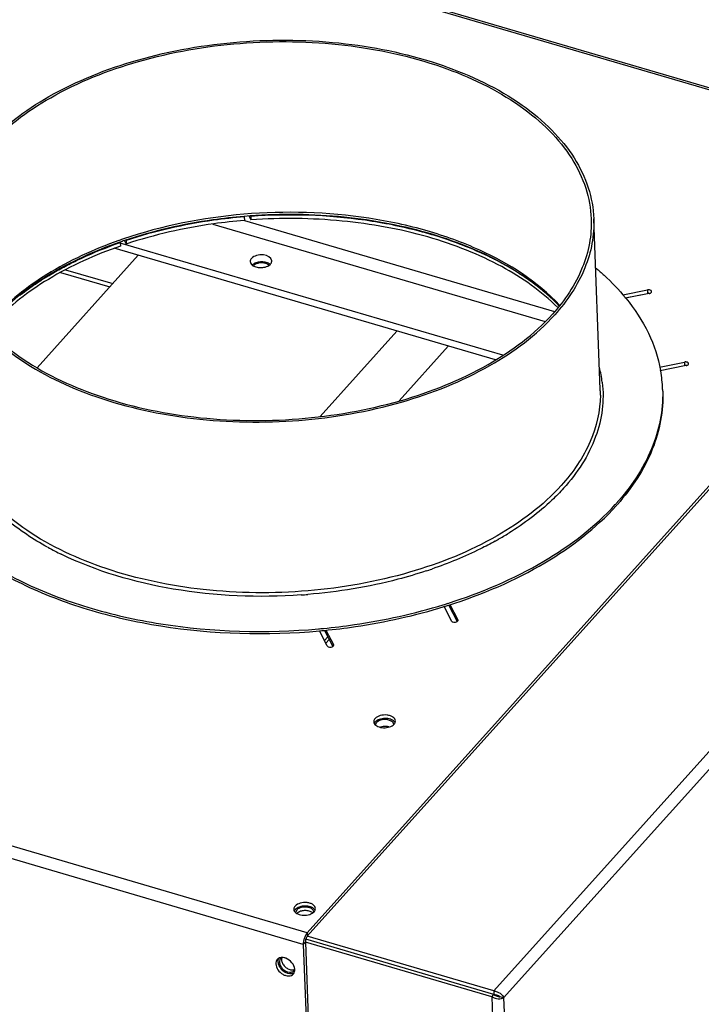
# Model space of a CAD drawing. Units: millimetres. Extents: x 0 to 4200, y 0 to 2970.
# Drawn here: x 3642 to 3800, y 955 to 1182 of the extents above; entities that cross this region are included whole.
import ezdxf

# ---------------------------------------------------------------- set-up
doc = ezdxf.new("R2010")
doc.units = ezdxf.units.MM
doc.header["$LTSCALE"] = 231
for name, color, linetype in [('AANSLUITRING-150TEKEN', 7, 'CONTINUOUS'), ('INCA003-08507540TEKEN', 7, 'CONTINUOUS'), ('INCA032-00000040TEKEN', 7, 'CONTINUOUS'), ('INCA168-00000000TEKEN', 7, 'CONTINUOUS'), ('INCA170-00000000TEKEN', 7, 'CONTINUOUS'), ('INCA571-08509040TEKEN', 7, 'CONTINUOUS'), ('INCA572-08500040TEKEN', 7, 'CONTINUOUS')]:
    doc.layers.add(name, color=color, linetype=linetype)

msp = doc.modelspace()

# ---------------------------------------------------------------- linework, layer by layer
at = {"layer": 'AANSLUITRING-150TEKEN', "color": 5, "linetype": 'Continuous'}
for p, q in [((3694.37, 1136.83), (3694.33, 1136.82)), ((3694.38, 1136.79), (3694.34, 1136.79)), ((3776.65, 1096.83), (3775.14, 1136.29)), ((3665.48, 1131.27), (3665.41, 1131.25)), ((3665.48, 1131.27), (3665.41, 1131.25)), ((3782.43, 1118), (3782.5, 1117.91)), ((3782.47, 1118.02), (3782.54, 1117.93)), ((3790.5, 1101.22), (3790.52, 1101.11)), ((3790.59, 1101.22), (3790.61, 1101.12)), ((3777.1, 1098.53), (3777.11, 1098.43))]:
    msp.add_line(p, q, dxfattribs=at)
msp.add_lwpolyline([(3777.09, 1098.53), (3777.1, 1098.46), (3777.11, 1098.43)], dxfattribs=at)
for centre, radius, start, end in [((3699.16, 1035.9), 101.14, 108.841, 109.4485), ((3699.3, 1034.43), 102.14, 108.6245, 109.2209), ((3750.55, 1095.29), 26.74, 6.9558, 14.34), ((3759.98, 1095.7), 31.1, 2.2036, 10.0313), ((3750.75, 1095.85), 25.92, 0.0424, 2.1869), ((3750.72, 1095.85), 25.95, 359.2498, 0.0424), ((3760.19, 1095.72), 30.89, 1.2881, 2.1875), ((3739.47, 1107.16), 54.93, 317.7098, 318.0449), ((3739.86, 1106.34), 54.43, 318.0449, 318.4405), ((3715.96, 1127.31), 74.97, 299.6889, 301.8051), ((3714.49, 1129.87), 77.93, 299.1046, 299.6987), ((3683.39, 1123.1), 71.57, 241.2464, 242.8093), ((3684.73, 1125.7), 74.5, 242.8071, 244.0274), ((3703.86, 1153.82), 104.17, 288.1951, 288.9755), ((3698.54, 1177.12), 128.12, 274.04, 274.724), ((3703.13, 1168.29), 126.82, 287.0756, 287.5662), ((3703.23, 1167.55), 126.55, 287.1694, 287.6607), ((3698.03, 1191.61), 150.73, 275.1339, 275.5745), ((3698.05, 1191.04), 150.65, 275.2183, 275.6578)]:
    msp.add_arc(centre, radius, start, end, dxfattribs=at)
for points, knots in [([(3634.26, 1152.76), (3638.51, 1157.49), (3649.75, 1165.83), (3670.11, 1173.89), (3693.43, 1177.94), (3717.43, 1177.56), (3739.71, 1172.79), (3755.76, 1165.18), (3765.48, 1157.14), (3770.76, 1150.67), (3774.15, 1143.66), (3775.05, 1138.71), (3775.14, 1136.29)], [0, 0, 0, 0, 0.115306, 0.249056, 0.394613, 0.542332, 0.682076, 0.805607, 0.860141, 0.909967, 0.956039, 1, 1, 1, 1]), ([(3634.79, 1152.61), (3639, 1157.29), (3650.16, 1165.57), (3670.35, 1173.57), (3693.49, 1177.59), (3717.29, 1177.2), (3739.39, 1172.47), (3755.31, 1164.92), (3764.96, 1156.95), (3770.19, 1150.53), (3773.56, 1143.58), (3774.45, 1138.67), (3774.54, 1136.27)], [0, 0, 0, 0, 0.115306, 0.249056, 0.394613, 0.542332, 0.682076, 0.805607, 0.860141, 0.909967, 0.956039, 1, 1, 1, 1]), ([(3767.25, 1116.28), (3762.15, 1121.74), (3751.88, 1128.28), (3736.47, 1133.83), (3718.26, 1137.72), (3694.38, 1138.4), (3675.43, 1134.68), (3666.49, 1131.62)], [0, 0, 0, 0, 0.210641, 0.332182, 0.461895, 0.733639, 1, 1, 1, 1]), ([(3694.33, 1136.82), (3691.93, 1136.62), (3682.57, 1135.57), (3673.32, 1133.46), (3666.68, 1131.22)], [0, 0, 0, 0, 0.256053, 1, 1, 1, 1]), ([(3767.18, 1116.09), (3763.44, 1120.02), (3753.74, 1126.99), (3736.21, 1133.82), (3715.89, 1137.4), (3701.6, 1137.43), (3694.37, 1136.83)], [0, 0, 0, 0, 0.209193, 0.452136, 0.720295, 1, 1, 1, 1]), ([(3774.54, 1136.27), (3774.62, 1134.37), (3774.33, 1130.5), (3772.01, 1122.69), (3768.45, 1117.4), (3765.6, 1114.24)], [0, 0, 0, 0, 0.234031, 0.475239, 1, 1, 1, 1]), ([(3775.14, 1136.29), (3775.22, 1134.38), (3774.93, 1130.47), (3772.58, 1122.6), (3769, 1117.28), (3766.13, 1114.09)], [0, 0, 0, 0, 0.234031, 0.475239, 1, 1, 1, 1]), ([(3665.41, 1131.25), (3659.62, 1129.2), (3649.08, 1124.38), (3639.89, 1117.15), (3636.3, 1113.15)], [0, 0, 0, 0, 0.533546, 1, 1, 1, 1]), ([(3625.25, 1130.56), (3625.35, 1128.15), (3626.25, 1123.19), (3629.64, 1116.19), (3634.92, 1109.72), (3644.64, 1101.67), (3660.69, 1094.07), (3682.97, 1089.3), (3706.96, 1088.91), (3730.29, 1092.96), (3750.64, 1101.03), (3761.89, 1109.37), (3766.13, 1114.09)], [0, 0, 0, 0, 0.043961, 0.090033, 0.139859, 0.194393, 0.317924, 0.457668, 0.605387, 0.750944, 0.884694, 1, 1, 1, 1]), ([(3625.85, 1130.59), (3625.94, 1128.19), (3626.84, 1123.27), (3630.2, 1116.33), (3635.44, 1109.91), (3645.08, 1101.93), (3661, 1094.38), (3683.11, 1089.65), (3706.91, 1089.27), (3730.05, 1093.29), (3750.24, 1101.29), (3761.39, 1109.56), (3765.6, 1114.24)], [0, 0, 0, 0, 0.043961, 0.090033, 0.139859, 0.194393, 0.317924, 0.457668, 0.605387, 0.750944, 0.884694, 1, 1, 1, 1]), ([(3665.67, 1130.88), (3659.86, 1128.85), (3649.3, 1124.08), (3640.05, 1116.94), (3636.43, 1112.99)], [0, 0, 0, 0, 0.534533, 1, 1, 1, 1]), ([(3775.67, 1124.85), (3776.3, 1124.32), (3778.72, 1122.19), (3780.96, 1119.86), (3782.47, 1118.02)], [0, 0, 0, 0, 0.258183, 1, 1, 1, 1]), ([(3782.54, 1117.93), (3784.58, 1115.44), (3788.05, 1110.18), (3790.05, 1104.19), (3790.59, 1101.22)], [0, 0, 0, 0, 0.516857, 1, 1, 1, 1]), ([(3777.11, 1098.43), (3777.35, 1096.35), (3777.34, 1092.07), (3775.18, 1083.36), (3771.31, 1077.47), (3768.18, 1074)], [0, 0, 0, 0, 0.234717, 0.475253, 1, 1, 1, 1]), ([(3776.67, 1095.51), (3776.62, 1091.85), (3774.81, 1084.12), (3770.35, 1077.65), (3767.64, 1074.64)], [0, 0, 0, 0, 0.474247, 1, 1, 1, 1]), ([(3791.07, 1096.41), (3791.12, 1094.18), (3790.72, 1089.6), (3787.89, 1080.4), (3783.67, 1074.17), (3780.32, 1070.44)], [0, 0, 0, 0, 0.233949, 0.475295, 1, 1, 1, 1]), ([(3791.08, 1096.41), (3791.16, 1094.17), (3790.83, 1089.56), (3788.11, 1080.29), (3783.93, 1074), (3780.59, 1070.23)], [0, 0, 0, 0, 0.234334, 0.475697, 1, 1, 1, 1]), ([(3648.96, 1060.35), (3645.6, 1062.19), (3639.47, 1066.23), (3632.12, 1073.71), (3627.4, 1082.09), (3626.22, 1088.15), (3626.16, 1091.08)], [0, 0, 0, 0, 0.288026, 0.546552, 0.780324, 1, 1, 1, 1]), ([(3612.41, 1089.59), (3612.55, 1085.93), (3614.25, 1078.33), (3620.67, 1067.98), (3630.48, 1058.89), (3643.21, 1051.33), (3658.36, 1045.54), (3681.3, 1040.4), (3699.58, 1039.9), (3711.76, 1041.02)], [0, 0, 0, 0, 0.0908, 0.188358, 0.297202, 0.419011, 0.553104, 0.697127, 1, 1, 1, 1]), ([(3612.41, 1089.59), (3612.61, 1085.95), (3614.41, 1078.42), (3620.9, 1068.18), (3630.72, 1059.19), (3643.42, 1051.71), (3658.48, 1045.99), (3681.27, 1040.9), (3699.42, 1040.4), (3711.52, 1041.48)], [0, 0, 0, 0, 0.090839, 0.188598, 0.297642, 0.419553, 0.55362, 0.697509, 1, 1, 1, 1]), ([(3767.64, 1074.64), (3763.43, 1069.96), (3752.31, 1061.68), (3732.17, 1053.63), (3709.07, 1049.52), (3685.26, 1049.77), (3663.05, 1054.35), (3646.97, 1061.74), (3637.1, 1069.6), (3631.67, 1075.95), (3628.08, 1082.84), (3627, 1087.74), (3626.81, 1090.14)], [0, 0, 0, 0, 0.114936, 0.248147, 0.39318, 0.540608, 0.680465, 0.804553, 0.859466, 0.909659, 0.955993, 1, 1, 1, 1]), ([(3768.18, 1074), (3767.32, 1073.03), (3763.48, 1069.11), (3759.04, 1065.8), (3755.48, 1063.59)], [0, 0, 0, 0, 0.236145, 1, 1, 1, 1]), ([(3741.41, 1047.38), (3749.11, 1049.82), (3763.13, 1055.74), (3775.38, 1065.01), (3780.1, 1070.2)], [0, 0, 0, 0, 0.535155, 1, 1, 1, 1]), ([(3741.62, 1046.96), (3749.35, 1049.42), (3763.39, 1055.38), (3775.63, 1064.72), (3780.33, 1069.95)], [0, 0, 0, 0, 0.535444, 1, 1, 1, 1]), ([(3752.39, 1061.78), (3751.27, 1061.15), (3746.53, 1058.66), (3741.57, 1056.63), (3737.73, 1055.31)], [0, 0, 0, 0, 0.241413, 1, 1, 1, 1]), ([(3707.57, 1049.31), (3697.72, 1048.62), (3678.66, 1049.41), (3660.23, 1054.77), (3652.1, 1058.72)], [0, 0, 0, 0, 0.522083, 1, 1, 1, 1]), ([(3736.39, 1054.86), (3734.24, 1054.15), (3725.33, 1051.53), (3716.1, 1050.01), (3709.09, 1049.43)], [0, 0, 0, 0, 0.243383, 1, 1, 1, 1]), ([(3712.67, 1041.59), (3715.06, 1041.82), (3724.41, 1042.96), (3733.66, 1045), (3740.37, 1047.06)], [0, 0, 0, 0, 0.254859, 1, 1, 1, 1]), ([(3712.91, 1041.13), (3715.3, 1041.36), (3724.64, 1042.52), (3733.89, 1044.56), (3740.59, 1046.63)], [0, 0, 0, 0, 0.254909, 1, 1, 1, 1])]:
    msp.add_open_spline(points, degree=3, knots=knots, dxfattribs=at)
at = {"layer": 'INCA003-08507540TEKEN', "color": 5, "linetype": 'Continuous'}
for p, q in [((3653.07, 1124.48), (3664, 1121.28)), ((3651.92, 1123.85), (3663.31, 1120.51)), ((3712.89, 1038.82), (3713.66, 1039.67)), ((3713.23, 1038.15), (3714, 1039.01))]:
    msp.add_line(p, q, dxfattribs=at)
at = {"layer": 'INCA032-00000040TEKEN', "color": 5, "linetype": 'Continuous'}
for p, q in [((3646.51, 1101.82), (3669.89, 1127.83)), ((3729.67, 1110.3), (3711.94, 1090.57)), ((3741.5, 1106.83), (3730.14, 1094.19))]:
    msp.add_line(p, q, dxfattribs=at)
for points in [[(3696.99, 1125.77), (3696.81, 1125.67), (3696.63, 1125.55), (3696.49, 1125.4)], [(3697.71, 1126.01), (3697.46, 1125.96), (3697.22, 1125.88), (3696.99, 1125.77)], [(3699.31, 1125.95), (3698.8, 1126.1), (3698.24, 1126.12), (3697.71, 1126.01)], [(3699.94, 1125.66), (3699.75, 1125.79), (3699.53, 1125.89), (3699.31, 1125.95)]]:
    msp.add_open_spline(points, degree=3, dxfattribs=at)
msp.add_open_spline([(3700.08, 1125.55), (3700.06, 1125.57), (3700.02, 1125.61), (3699.97, 1125.64), (3699.94, 1125.66)], degree=3, knots=[0, 0, 0, 0, 0.491983, 1, 1, 1, 1], dxfattribs=at)
at = {"layer": 'INCA168-00000000TEKEN', "color": 5, "linetype": 'Continuous'}
for p, q in [((3694.41, 1135.87), (3766.08, 1114.85)), ((3687.16, 1135.06), (3763.9, 1112.56)), ((3752.41, 1103.63), (3664.36, 1129.45)), ((3754.11, 1104.73), (3665.7, 1130.66))]:
    msp.add_line(p, q, dxfattribs=at)
msp.add_arc((3699.9, 1126.52), 0.855, 355.333, 2.3284, dxfattribs=at)
for points in [[(3696.05, 1127.1), (3695.88, 1126.91), (3695.74, 1126.63), (3695.75, 1126.36)], [(3695.75, 1126.36), (3695.77, 1126.06), (3695.97, 1125.76), (3696.21, 1125.56)], [(3696.21, 1125.56), (3696.33, 1125.46), (3696.46, 1125.38), (3696.6, 1125.31)], [(3696.83, 1125.99), (3696.61, 1125.89), (3696.4, 1125.76), (3696.23, 1125.6)], [(3696.6, 1125.31), (3696.91, 1125.16), (3697.25, 1125.07), (3697.58, 1125.03)], [(3697.87, 1126.28), (3697.51, 1126.23), (3697.16, 1126.14), (3696.83, 1125.99)], [(3697.58, 1125.03), (3697.95, 1124.98), (3698.33, 1124.98), (3698.69, 1125.02)], [(3698.98, 1126.28), (3698.62, 1126.33), (3698.24, 1126.33), (3697.87, 1126.28)], [(3699.96, 1125.99), (3699.66, 1126.14), (3699.32, 1126.23), (3698.98, 1126.28)], [(3700.36, 1125.74), (3700.24, 1125.84), (3700.1, 1125.92), (3699.96, 1125.99)], [(3700.45, 1125.81), (3700.61, 1125.99), (3700.73, 1126.22), (3700.75, 1126.45)]]:
    msp.add_open_spline(points, degree=3, dxfattribs=at)
for points, knots in [([(3700.75, 1126.56), (3700.72, 1127.34), (3698.98, 1128.08), (3697.32, 1127.88), (3696.36, 1127.44), (3696.05, 1127.1)], [0, 0, 0, 0, 0.441039, 0.74389, 1, 1, 1, 1]), ([(3698.69, 1125.02), (3698.86, 1125.04), (3699.44, 1125.16), (3700.02, 1125.41), (3700.34, 1125.7)], [0, 0, 0, 0, 0.275753, 1, 1, 1, 1]), ([(3700.34, 1125.7), (3700.36, 1125.72), (3700.4, 1125.76), (3700.43, 1125.8), (3700.45, 1125.81)], [0, 0, 0, 0, 0.506661, 1, 1, 1, 1])]:
    msp.add_open_spline(points, degree=3, knots=knots, dxfattribs=at)
at = {"layer": 'INCA170-00000000TEKEN', "color": 5, "linetype": 'Continuous'}
for centre, radius, start, end in [((3725.45, 1019.24), 0.718, 175.333, 182.3284), ((3727.03, 1015.83), 3.08, 75.4125, 82.1619)]:
    msp.add_arc(centre, radius, start, end, dxfattribs=at)
for points in [[(3724.98, 1019.84), (3724.85, 1019.69), (3724.75, 1019.5), (3724.73, 1019.3)], [(3725.6, 1020.27), (3725.37, 1020.16), (3725.15, 1020.02), (3724.98, 1019.84)], [(3728.21, 1020.26), (3727.43, 1020.64), (3726.39, 1020.62), (3725.6, 1020.27)], [(3728.76, 1019.83), (3728.62, 1020.01), (3728.42, 1020.16), (3728.21, 1020.26)], [(3728.93, 1019.38), (3728.92, 1019.54), (3728.86, 1019.7), (3728.76, 1019.83)], [(3726.52, 1018.89), (3726.31, 1018.86), (3726.09, 1018.81), (3725.88, 1018.74)], [(3727.45, 1018.88), (3727.15, 1018.93), (3726.83, 1018.93), (3726.52, 1018.89)]]:
    msp.add_open_spline(points, degree=3, dxfattribs=at)
at = {"layer": 'INCA571-08509040TEKEN', "color": 5, "linetype": 'Continuous'}
for p, q in [((3866.9, 1146.97), (2996.57, 1402.21)), ((3867.52, 1147.27), (2997.2, 1402.51)), ((3866.9, 1146.97), (3708.92, 971.23)), ((3866.93, 1146.16), (3708.95, 970.42)), ((3694.38, 1136.71), (3694.34, 1136.79)), ((3694.38, 1136.71), (3694.41, 1135.9)), ((3695.51, 1136.85), (3695.94, 1136.01)), ((3695.88, 1136.87), (3695.91, 1136.82)), ((3695.91, 1136.82), (3695.94, 1136.01)), ((3666.74, 1131.15), (3667.11, 1130.43)), ((3667.07, 1131.25), (3667.08, 1131.24)), ((3667.08, 1131.24), (3667.11, 1130.43)), ((3665.73, 1130.78), (3665.71, 1130.83)), ((3665.73, 1130.78), (3665.76, 1129.97)), ((3781.88, 1118.71), (3787.53, 1119.84)), ((3787.53, 1119.84), (3787.56, 1119.03)), ((3782.43, 1118), (3787.56, 1119.03)), ((3787.96, 1119.01), (3782.5, 1117.91)), ((3790.34, 1102), (3796.09, 1103.15)), ((3790.5, 1101.22), (3796.12, 1102.34)), ((3796.52, 1102.32), (3790.52, 1101.11)), ((3796.09, 1103.15), (3796.12, 1102.34)), ((3741.58, 1047.01), (3743.56, 1043.16)), ((3741.91, 1047.11), (3743.72, 1043.58)), ((3742.28, 1043.29), (3740.55, 1046.69)), ((3743.72, 1043.58), (3743.73, 1043.36)), ((3713.55, 1037.54), (3711.75, 1041.04)), ((3712.91, 1041.13), (3714.82, 1037.4)), ((3713.27, 1041.18), (3714.98, 1037.83)), ((3714.98, 1037.83), (3714.99, 1037.61)), ((3708.92, 971.23), (3610.02, 1000.24)), ((3708.03, 968.56), (3609.13, 997.56)), ((3708.92, 971.23), (3708.95, 970.42)), ((3708.03, 968.56), (3708.5, 969.09)), ((3708.03, 968.56), (3710.13, 913.58)), ((3708.5, 969.09), (3710.6, 914.11))]:
    msp.add_line(p, q, dxfattribs=at)
for centre, radius, start, end in [((3715.29, 1053.89), 81.79, 66.0785, 67.7767), ((3724.31, 1071.17), 62.29, 56.6027, 58.8003), ((3787.81, 1117.81), 1.24, 93.5864, 101.2712), ((3787.74, 1120.13), 1.14, 281.2918, 286.167), ((3796.37, 1101.12), 1.24, 93.5864, 101.2712), ((3796.3, 1103.44), 1.14, 281.2918, 286.167), ((3725.7, 1018.99), 1.43, 137.9818, 143.8433), ((3707.22, 975.63), 1.43, 137.9818, 143.8433), ((3704.17, 962.66), 1.91, 2.1915, 3.8456), ((3705.23, 963.16), 1.36, 294.3265, 301.5693)]:
    msp.add_arc(centre, radius, start, end, dxfattribs=at)
for points, knots in [([(3694.38, 1136.71), (3692.01, 1136.51), (3682.78, 1135.48), (3673.65, 1133.42), (3667.08, 1131.24)], [0, 0, 0, 0, 0.255755, 1, 1, 1, 1]), ([(3694.41, 1135.9), (3692.04, 1135.7), (3682.81, 1134.67), (3673.68, 1132.61), (3667.11, 1130.43)], [0, 0, 0, 0, 0.255755, 1, 1, 1, 1]), ([(3746.23, 1129.61), (3742.52, 1131.13), (3734.66, 1133.7), (3717.89, 1137.04), (3704.71, 1137.45), (3695.91, 1136.82)], [0, 0, 0, 0, 0.234786, 0.482959, 1, 1, 1, 1]), ([(3766.81, 1115.75), (3763.04, 1119.53), (3756.09, 1124.38), (3745.67, 1129.22), (3733.46, 1133.35), (3716.74, 1136.36), (3702.93, 1136.51), (3695.94, 1136.01)], [0, 0, 0, 0, 0.211925, 0.330067, 0.455317, 0.72197, 1, 1, 1, 1]), ([(3665.76, 1129.97), (3659.99, 1127.97), (3649.45, 1123.24), (3640.19, 1116.18), (3636.52, 1112.27)], [0, 0, 0, 0, 0.532515, 1, 1, 1, 1]), ([(3653.85, 1125.73), (3654.78, 1126.21), (3658.65, 1128.1), (3662.65, 1129.71), (3665.73, 1130.78)], [0, 0, 0, 0, 0.243286, 1, 1, 1, 1]), ([(3752.18, 1126.89), (3751.88, 1127.04), (3750.65, 1127.66), (3749.4, 1128.24), (3748.46, 1128.66)], [0, 0, 0, 0, 0.247201, 1, 1, 1, 1]), ([(3756.57, 1124.44), (3756.22, 1124.66), (3754.78, 1125.51), (3753.31, 1126.31), (3752.18, 1126.89)], [0, 0, 0, 0, 0.246194, 1, 1, 1, 1]), ([(3649.81, 1123.51), (3650.14, 1123.7), (3651.47, 1124.47), (3652.82, 1125.2), (3653.85, 1125.73)], [0, 0, 0, 0, 0.246976, 1, 1, 1, 1]), ([(3647, 1121.77), (3647.23, 1121.92), (3648.16, 1122.51), (3649.1, 1123.09), (3649.81, 1123.51)], [0, 0, 0, 0, 0.24761, 1, 1, 1, 1]), ([(3763.74, 1119.34), (3763.34, 1119.68), (3761.68, 1121.03), (3759.94, 1122.28), (3758.59, 1123.17)], [0, 0, 0, 0, 0.244301, 1, 1, 1, 1]), ([(3642.5, 1118.54), (3642.86, 1118.82), (3644.32, 1119.95), (3645.84, 1121), (3647, 1121.77)], [0, 0, 0, 0, 0.245573, 1, 1, 1, 1]), ([(3788.5, 1119.45), (3788.49, 1119.61), (3788.23, 1119.81), (3787.87, 1119.87), (3787.64, 1119.86), (3787.53, 1119.84)], [0, 0, 0, 0, 0.408322, 0.69562, 1, 1, 1, 1]), ([(3788.06, 1119.03), (3788.17, 1119.06), (3788.38, 1119.15), (3788.5, 1119.36), (3788.5, 1119.45)], [0, 0, 0, 0, 0.575103, 1, 1, 1, 1]), ([(3797.06, 1102.76), (3797.05, 1102.91), (3796.79, 1103.12), (3796.43, 1103.18), (3796.2, 1103.17), (3796.09, 1103.15)], [0, 0, 0, 0, 0.408322, 0.69562, 1, 1, 1, 1]), ([(3796.62, 1102.34), (3796.73, 1102.37), (3796.94, 1102.46), (3797.06, 1102.67), (3797.06, 1102.76)], [0, 0, 0, 0, 0.575103, 1, 1, 1, 1]), ([(3742.28, 1043.29), (3742.38, 1043.11), (3742.89, 1042.94), (3743.35, 1043.02), (3743.56, 1043.16)], [0, 0, 0, 0, 0.45841, 1, 1, 1, 1]), ([(3743.56, 1043.16), (3743.59, 1043.18), (3743.69, 1043.25), (3743.76, 1043.38), (3743.75, 1043.47)], [0, 0, 0, 0, 0.292077, 1, 1, 1, 1]), ([(3713.55, 1037.54), (3713.64, 1037.36), (3714.15, 1037.18), (3714.62, 1037.27), (3714.82, 1037.4)], [0, 0, 0, 0, 0.45841, 1, 1, 1, 1]), ([(3714.82, 1037.4), (3714.85, 1037.42), (3714.95, 1037.5), (3715.02, 1037.63), (3715.01, 1037.71)], [0, 0, 0, 0, 0.292077, 1, 1, 1, 1]), ([(3724.6, 1020.75), (3724.55, 1020.7), (3724.39, 1020.48), (3724.3, 1020.21), (3724.3, 1020.01)], [0, 0, 0, 0, 0.274466, 1, 1, 1, 1]), ([(3729.3, 1020.2), (3729.29, 1020.37), (3729.17, 1020.72), (3728.73, 1021.13), (3728.12, 1021.42), (3727.11, 1021.63), (3725.85, 1021.54), (3724.91, 1021.09), (3724.6, 1020.75)], [0, 0, 0, 0, 0.089692, 0.194071, 0.318219, 0.458662, 0.752011, 1, 1, 1, 1]), ([(3729.08, 1020), (3728.85, 1020.27), (3728.12, 1020.67), (3726.88, 1020.83), (3725.63, 1020.63), (3724.88, 1020.22), (3724.63, 1019.94)], [0, 0, 0, 0, 0.221257, 0.492974, 0.768925, 1, 1, 1, 1]), ([(3729, 1019.46), (3729.02, 1019.49), (3729.11, 1019.59), (3729.18, 1019.7), (3729.22, 1019.79)], [0, 0, 0, 0, 0.262351, 1, 1, 1, 1]), ([(3724.42, 1019.61), (3724.58, 1019.3), (3725.3, 1018.79), (3726.58, 1018.57), (3727.92, 1018.73), (3728.73, 1019.16), (3729, 1019.46)], [0, 0, 0, 0, 0.209522, 0.479823, 0.762731, 1, 1, 1, 1]), ([(3706.13, 977.4), (3706.08, 977.34), (3705.91, 977.13), (3705.82, 976.85), (3705.83, 976.66)], [0, 0, 0, 0, 0.274466, 1, 1, 1, 1]), ([(3710.82, 976.85), (3710.82, 977.01), (3710.69, 977.37), (3710.26, 977.77), (3709.64, 978.07), (3708.64, 978.28), (3707.38, 978.19), (3706.43, 977.73), (3706.13, 977.4)], [0, 0, 0, 0, 0.089692, 0.194071, 0.318219, 0.458662, 0.752011, 1, 1, 1, 1]), ([(3710.6, 976.65), (3710.37, 976.92), (3709.64, 977.32), (3708.4, 977.48), (3707.15, 977.28), (3706.41, 976.87), (3706.16, 976.59)], [0, 0, 0, 0, 0.221257, 0.492974, 0.768925, 1, 1, 1, 1]), ([(3710.52, 976.11), (3710.55, 976.13), (3710.63, 976.24), (3710.7, 976.35), (3710.74, 976.44)], [0, 0, 0, 0, 0.262351, 1, 1, 1, 1]), ([(3705.94, 976.26), (3706.11, 975.95), (3706.82, 975.44), (3708.1, 975.21), (3709.44, 975.38), (3710.26, 975.81), (3710.52, 976.11)], [0, 0, 0, 0, 0.209522, 0.479823, 0.762731, 1, 1, 1, 1]), ([(3708.21, 969.84), (3708.18, 969.73), (3708.07, 969.31), (3708.01, 968.87), (3708.03, 968.56)], [0, 0, 0, 0, 0.266813, 1, 1, 1, 1]), ([(3708.92, 971.23), (3708.76, 971.05), (3708.48, 970.6), (3708.29, 970.11), (3708.21, 969.84)], [0, 0, 0, 0, 0.458374, 1, 1, 1, 1]), ([(3708.59, 969.73), (3708.58, 969.67), (3708.52, 969.46), (3708.5, 969.24), (3708.5, 969.09)], [0, 0, 0, 0, 0.266813, 1, 1, 1, 1]), ([(3708.95, 970.42), (3708.91, 970.38), (3708.75, 970.17), (3708.65, 969.92), (3708.59, 969.73)], [0, 0, 0, 0, 0.215071, 1, 1, 1, 1]), ([(3702.02, 965.05), (3701.9, 964.92), (3701.71, 964.59), (3701.67, 964.21), (3701.68, 964.02)], [0, 0, 0, 0, 0.480765, 1, 1, 1, 1]), ([(3702.3, 965.28), (3702.27, 965.22), (3702.18, 964.99), (3702.15, 964.74), (3702.16, 964.55)], [0, 0, 0, 0, 0.239946, 1, 1, 1, 1]), ([(3703.04, 965.5), (3702.98, 965.49), (3702.72, 965.47), (3702.46, 965.38), (3702.3, 965.28)], [0, 0, 0, 0, 0.263966, 1, 1, 1, 1]), ([(3703.97, 965.35), (3703.89, 965.37), (3703.59, 965.47), (3703.27, 965.51), (3703.04, 965.5)], [0, 0, 0, 0, 0.263382, 1, 1, 1, 1]), ([(3706.07, 962.79), (3706.04, 963.34), (3705.49, 964.44), (3704.52, 965.14), (3703.97, 965.35)], [0, 0, 0, 0, 0.481097, 1, 1, 1, 1]), ([(3701.68, 964.02), (3701.7, 963.55), (3702.1, 962.58), (3703.04, 961.72), (3703.97, 961.32), (3704.65, 961.22), (3705.28, 961.34), (3705.61, 961.57), (3705.74, 961.71)], [0, 0, 0, 0, 0.252223, 0.532011, 0.666504, 0.789349, 0.89915, 1, 1, 1, 1]), ([(3702.16, 964.55), (3702.17, 964.17), (3702.45, 963.37), (3703.47, 962.17), (3704.78, 961.65), (3705.52, 961.83)], [0, 0, 0, 0, 0.242906, 0.514703, 1, 1, 1, 1])]:
    msp.add_open_spline(points, degree=3, knots=knots, dxfattribs=at)
for points in [[(3788.05, 1119.03), (3787.95, 1119.05), (3787.84, 1119.06), (3787.73, 1119.05)], [(3796.61, 1102.34), (3796.51, 1102.36), (3796.4, 1102.37), (3796.29, 1102.36)], [(3743.75, 1043.47), (3743.75, 1043.51), (3743.74, 1043.55), (3743.72, 1043.58)], [(3715.01, 1037.71), (3715.01, 1037.75), (3715, 1037.79), (3714.98, 1037.83)], [(3724.3, 1020.01), (3724.31, 1019.87), (3724.35, 1019.73), (3724.42, 1019.61)], [(3724.54, 1019.83), (3724.49, 1019.76), (3724.45, 1019.69), (3724.42, 1019.61)], [(3729.22, 1019.8), (3729.18, 1019.87), (3729.13, 1019.94), (3729.08, 1020)], [(3729.22, 1019.79), (3729.27, 1019.92), (3729.3, 1020.06), (3729.3, 1020.2)], [(3705.83, 976.66), (3705.83, 976.52), (3705.87, 976.38), (3705.94, 976.26)], [(3706.07, 976.48), (3706.02, 976.41), (3705.97, 976.33), (3705.94, 976.26)], [(3710.74, 976.44), (3710.7, 976.51), (3710.66, 976.58), (3710.6, 976.65)], [(3710.74, 976.44), (3710.8, 976.57), (3710.83, 976.71), (3710.82, 976.85)], [(3702.3, 965.28), (3702.19, 965.22), (3702.1, 965.14), (3702.02, 965.05)], [(3706.07, 962.49), (3706.08, 962.57), (3706.08, 962.65), (3706.08, 962.73)], [(3705.52, 961.83), (3705.61, 961.86), (3705.7, 961.89), (3705.78, 961.92)], [(3705.74, 961.71), (3705.82, 961.8), (3705.89, 961.9), (3705.94, 962.01)], [(3705.94, 962.01), (3706.01, 962.16), (3706.05, 962.33), (3706.07, 962.49)]]:
    msp.add_open_spline(points, degree=3, dxfattribs=at)
at = {"layer": 'INCA572-08500040TEKEN', "color": 5, "linetype": 'Continuous'}
for p, q in [((3888.05, 1109.1), (3752.02, 957.79)), ((3889.87, 1106.97), (3754.32, 956.19)), ((3752.05, 956.98), (3708.59, 969.73)), ((3752.02, 957.79), (3708.95, 970.42)), ((3751.58, 956.45), (3708.55, 969.07)), ((3751.58, 956.45), (3752.05, 956.98)), ((3751.58, 956.45), (3776.03, 316.14)), ((3752.02, 957.79), (3752.05, 956.98)), ((3754.32, 956.19), (3753.44, 956.44)), ((3754.32, 956.19), (3778.74, 316.68))]:
    msp.add_line(p, q, dxfattribs=at)
for centre, radius, start, end in [((3706.98, 975.89), 0.718, 175.333, 182.3284), ((3703.56, 964.62), 1.04, 137.933, 150.2594), ((3705.14, 963.2), 1.04, 317.9453, 333.1344)]:
    msp.add_arc(centre, radius, start, end, dxfattribs=at)
for points in [[(3706.51, 976.49), (3706.38, 976.34), (3706.28, 976.15), (3706.26, 975.95)], [(3707.13, 976.91), (3706.9, 976.81), (3706.68, 976.67), (3706.51, 976.49)], [(3707.99, 977.15), (3707.69, 977.11), (3707.4, 977.04), (3707.13, 976.91)], [(3708.92, 977.15), (3708.61, 977.19), (3708.29, 977.19), (3707.99, 977.15)], [(3708.95, 976.34), (3708.64, 976.38), (3708.33, 976.38), (3708.02, 976.34)], [(3709.74, 976.91), (3709.48, 977.03), (3709.2, 977.11), (3708.92, 977.15)], [(3710.29, 976.48), (3710.15, 976.66), (3709.95, 976.8), (3709.74, 976.91)], [(3710.45, 976.03), (3710.45, 976.19), (3710.38, 976.35), (3710.29, 976.48)], [(3706.86, 975.95), (3706.75, 975.87), (3706.63, 975.78), (3706.54, 975.68)], [(3708.02, 976.34), (3707.72, 976.3), (3707.43, 976.23), (3707.16, 976.11)], [(3709.77, 976.1), (3709.52, 976.22), (3709.23, 976.3), (3708.95, 976.34)], [(3710.19, 975.81), (3710.07, 975.93), (3709.92, 976.02), (3709.77, 976.1)], [(3702.58, 964.94), (3702.52, 964.78), (3702.5, 964.61), (3702.51, 964.45)], [(3702.51, 964.45), (3702.52, 964.18), (3702.6, 963.9), (3702.72, 963.66)], [(3702.72, 963.66), (3702.85, 963.38), (3703.04, 963.13), (3703.25, 962.92)], [(3702.98, 964.98), (3702.99, 964.71), (3703.08, 964.43), (3703.19, 964.19)], [(3703.19, 964.19), (3703.33, 963.91), (3703.51, 963.66), (3703.73, 963.45)], [(3703.25, 962.92), (3703.67, 962.5), (3704.24, 962.18), (3704.83, 962.13)], [(3703.73, 963.45), (3703.95, 963.23), (3704.2, 963.04), (3704.48, 962.9)], [(3704.48, 962.9), (3704.74, 962.77), (3705.02, 962.68), (3705.3, 962.66)], [(3705.3, 962.66), (3705.56, 962.64), (3705.84, 962.67), (3706.07, 962.79)], [(3704.83, 962.13), (3705.07, 962.11), (3705.33, 962.14), (3705.56, 962.24)], [(3705.56, 962.24), (3705.69, 962.3), (3705.82, 962.39), (3705.91, 962.5)], [(3751.58, 956.45), (3751.82, 956.32), (3752.07, 956.21), (3752.33, 956.13)], [(3752.02, 957.79), (3752.3, 957.77), (3752.57, 957.7), (3752.82, 957.6)], [(3752.05, 956.98), (3752.26, 957), (3752.46, 956.97), (3752.66, 956.92)], [(3752.05, 956.98), (3752.21, 956.85), (3752.38, 956.74), (3752.57, 956.65)], [(3752.33, 956.13), (3752.81, 955.99), (3753.33, 955.94), (3753.81, 956.02)], [(3752.57, 956.65), (3752.73, 956.58), (3752.9, 956.52), (3753.07, 956.48)], [(3752.66, 956.92), (3752.83, 956.87), (3753, 956.8), (3753.15, 956.71)], [(3752.82, 957.6), (3753.29, 957.42), (3753.74, 957.11), (3754.04, 956.71)], [(3753.81, 956.02), (3753.99, 956.05), (3754.16, 956.1), (3754.32, 956.19)], [(3754.04, 956.71), (3754.16, 956.56), (3754.27, 956.38), (3754.32, 956.19)]]:
    msp.add_open_spline(points, degree=3, dxfattribs=at)
for points, knots in [([(3707.16, 976.11), (3707.11, 976.08), (3707, 976.03), (3706.91, 975.98), (3706.86, 975.95)], [0, 0, 0, 0, 0.510229, 1, 1, 1, 1]), ([(3702.66, 965.13), (3702.64, 965.1), (3702.61, 965.04), (3702.59, 964.97), (3702.58, 964.94)], [0, 0, 0, 0, 0.496184, 1, 1, 1, 1]), ([(3703.03, 965.51), (3702.99, 965.48), (3702.9, 965.42), (3702.83, 965.35), (3702.79, 965.31)], [0, 0, 0, 0, 0.50266, 1, 1, 1, 1]), ([(3703, 965.28), (3702.99, 965.23), (3702.98, 965.13), (3702.98, 965.03), (3702.98, 964.98)], [0, 0, 0, 0, 0.493149, 1, 1, 1, 1]), ([(3703.07, 965.51), (3703.05, 965.48), (3703.03, 965.4), (3703.01, 965.32), (3703, 965.28)], [0, 0, 0, 0, 0.494658, 1, 1, 1, 1]), ([(3753.07, 956.48), (3753.14, 956.47), (3753.26, 956.45), (3753.39, 956.44), (3753.44, 956.44)], [0, 0, 0, 0, 0.570352, 1, 1, 1, 1]), ([(3753.15, 956.71), (3753.21, 956.67), (3753.32, 956.59), (3753.41, 956.49), (3753.44, 956.44)], [0, 0, 0, 0, 0.556044, 1, 1, 1, 1])]:
    msp.add_open_spline(points, degree=3, knots=knots, dxfattribs=at)

doc.saveas('drawing.dxf')
